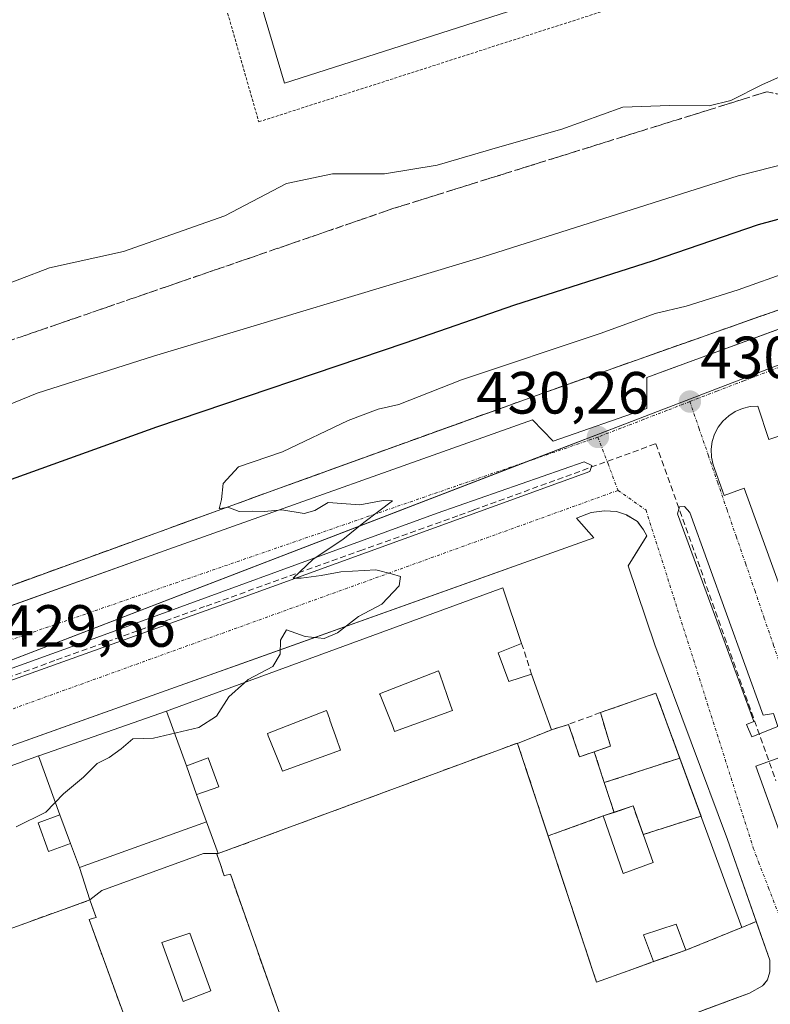
# Model space of a CAD drawing. Units: metres. Extents: x 603896 to 607344, y 4738468 to 4740834.
# Drawn here: x 607146 to 607273, y 4740024 to 4740190 of the extents above; entities that cross this region are included whole.
import ezdxf
from ezdxf.enums import TextEntityAlignment as Align

# ---------------------------------------------------------------- set-up
doc = ezdxf.new("R2010")
doc.units = ezdxf.units.M
doc.header["$MEASUREMENT"] = 0
for name, pattern in [('TRAZO_Y_PUNTO', [1, 0.5, -0.25, 0, -0.25]), ('TRAZOS', [0.75, 0.5, -0.25]), ('TRAZOSX2', [1.5, 1, -0.5])]:
    doc.linetypes.add(name, pattern=pattern)
for name, color, linetype, lineweight in [('Carátula', 7, 'Continuous', 5), ('Conducción de agua lineal', 5, 'TRAZOSX2', 0), ('Curva de nivel maestra', 36, 'Continuous', 30), ('Curva de nivel normal', 36, 'Continuous', 0), ('Edificación', 1, 'Continuous', 13), ('Edificación Cxs', 1, 'Continuous', 13), ('Elemento construido', 1, 'Continuous', 0), ('Instalación asistencial', 254, 'TRAZOSX2', 0), ('Instalación asistencial CxS', 254, 'Continuous', 0), ('Instalación deportiva', 135, 'TRAZOSX2', 0), ('Instalación deportiva CxS', 135, 'Continuous', 0), ('Muro lineal', 1, 'TRAZOSX2', 13), ('Núcleo urbano', 19, 'Continuous', 0), ('Núcleo urbano CxS', 19, 'Continuous', 0), ('Parque-jardín', 135, 'TRAZOSX2', 0), ('Parque-jardín CxS', 135, 'Continuous', 0), ('Piscina', 142, 'Continuous', 0), ('Piscina CxS', 142, 'Continuous', 0), ('Punto de cota en terreno', 7, 'Continuous', 0), ('Rótulo de punto de cota en terreno', 19, 'Continuous', 0), ('Talud superficial', 39, 'TRAZOSX2', 0), ('Valla', 19, 'TRAZOS', 0), ('Vía urbana Cxs', 5, 'Continuous', 0), ('Vía urbana eje', 5, 'TRAZO_Y_PUNTO', 0)]:
    doc.layers.add(name, color=color, linetype=linetype, lineweight=lineweight)
doc.styles.add('Arial', font='txt', dxfattribs={"height": 0.2})

# ---------------------------------------------------------------- blocks, each defined once
blk = doc.blocks.new('*U180')
at = {"layer": 'Curva de nivel normal', "color": 36, "linetype": 'Continuous', "lineweight": 0}
for points in [[(607314.85, 4740159.44, 430), (607299.82, 4740154.95, 430), (607295.77, 4740153.34, 430), (607293.61, 4740153.4, 430), (607292.05, 4740152.97, 430), (607289.31, 4740151.26, 430), (607282.63, 4740149.16, 430), (607275.98, 4740147.87, 430), (607267.15, 4740144.7, 430), (607258.43, 4740141.99, 430), (607253.21, 4740140.76, 430), (607244.07, 4740137.43, 430), (607220.59, 4740129.58, 430), (607210.02, 4740125.4, 430), (607206.55, 4740124.62, 430), (607201.49, 4740122.73, 430), (607190.41, 4740117.46, 430), (607183, 4740114.96, 430), (607180.42, 4740112.14, 430), (607180.17, 4740109.45, 430), (607179.78, 4740107.88, 430), (607181.21, 4740108.15, 430), (607183.15, 4740107.44, 430), (607185.42, 4740107.48, 430), (607187.42, 4740107.39, 430), (607190.3, 4740107.68, 430), (607194.08, 4740107.06, 430), (607195.87, 4740107.6, 430), (607198.13, 4740108.91, 430), (607203.45, 4740108.56, 430), (607207.4, 4740109.29, 430), (607208.94, 4740109.22, 430), (607204.11, 4740105.58, 430), (607200.58, 4740102.68, 430), (607195.58, 4740099.39, 430), (607192.25, 4740096.19, 430), (607193.58, 4740096.17, 430), (607196.92, 4740096.64, 430), (607200.25, 4740097.28, 430), (607206.16, 4740097.57, 430), (607208.78, 4740096.94, 430), (607210.28, 4740096.46, 430), (607210.07, 4740094.88, 430), (607207.15, 4740091.8, 430), (607203.25, 4740089.76, 430), (607199.68, 4740086.99, 430), (607197.45, 4740086.04, 430), (607194.28, 4740086.35, 430), (607191.1, 4740087.5, 430), (607190.08, 4740085.74, 430), (607190.02, 4740083.4, 430), (607188.8, 4740081.32, 430), (607184.64, 4740079.16, 430), (607184.02, 4740078.59, 430)], [(607315.15, 4740140.76, 430), (607307.7, 4740139.38, 430), (607303.23, 4740139.46, 430), (607302.53, 4740141.99, 430), (607303.76, 4740143.78, 430), (607307.03, 4740145.4, 430), (607313.04, 4740149.24, 430), (607314.99, 4740151, 430)]]:
    blk.add_polyline3d(points, dxfattribs=at)
blk = doc.blocks.new('5PATER')
at = {"layer": 'Carátula', "linetype": 'Continuous', "lineweight": 5}
h = blk.add_hatch(color=250, dxfattribs=at)
edge = h.paths.add_edge_path()
edge.add_ellipse((0, 0.01), major_axis=(-1.33, -1.34), ratio=0.999422, start_angle=0, end_angle=360)
blk = doc.blocks.new('*U206')
at = {"layer": 'Vía urbana Cxs', "color": 5, "linetype": 'Continuous', "lineweight": 0}
for points in [[(607315.26, 4740133.71, 430.19), (607272.35, 4740119.51, 430.43), (607270.47, 4740125.16, 430.29), (607269.16, 4740125.08, 430.28), (607267.88, 4740124.77, 430.27), (607266.67, 4740124.26, 430.26), (607265.57, 4740123.54, 430.26), (607264.61, 4740122.64, 430.26), (607263.81, 4740121.6, 430.27), (607263.2, 4740120.43, 430.28), (607262.8, 4740119.18, 430.28), (607262.62, 4740117.88, 430.29), (607262.67, 4740116.56, 430.3), (607262.93, 4740115.28, 430.32), (607264.81, 4740110.1, 430.38), (607268.18, 4740111.32, 430.45), (607279.4, 4740080.42, 430.76)], [(607136.23, 4740088.53, 429.68), (607171.3, 4740101.05, 429.84), (607232.51, 4740122.85, 430.27), (607236.01, 4740119.27, 430.2), (607251.8, 4740124.77, 430.25), (607251.8, 4740129.97, 430.36), (607255.42, 4740131.3, 430.37), (607270.65, 4740136.89, 430.39), (607288.67, 4740143.51, 430.24)], [(607253.82, 4740020.69, 431.21), (607267.07, 4740025.6, 431.23), (607269.08, 4740026.34, 431.22), (607271.26, 4740027.55, 431.19), (607272.12, 4740028.59, 431.18), (607272.5, 4740029.92, 431.16), (607272.48, 4740031.9, 431.14), (607270.82, 4740036.65, 431.08), (607265.37, 4740052.19, 430.85), (607253.16, 4740084.99, 430.64), (607248.64, 4740098.25, 430.5), (607250.56, 4740101.36, 430.42), (607251.78, 4740103.34, 430.4), (607251.25, 4740104.33, 430.39), (607250.25, 4740105.63, 430.39), (607250.19, 4740105.71, 430.39), (607248.55, 4740106.71, 430.38), (607248.35, 4740106.83, 430.37), (607246.66, 4740107.44, 430.35), (607246.66, 4740107.44, 430.35), (607244.66, 4740107.55, 430.31), (607242.41, 4740107.25, 430.28), (607239.94, 4740106.29, 430.26), (607242.89, 4740102.96, 430.4), (607183.46, 4740081.77, 429.85), (607176.34, 4740079.23, 429.8), (607023.78, 4740024.82, 429.11)]]:
    blk.add_polyline3d(points, dxfattribs=at)
for points in [[(607012.34, 4740031.19, 429.07), (607013.06, 4740030.87, 429.06), (607023.08, 4740034.56, 429.1), (607109.81, 4740066.51, 429.42), (607183.55, 4740092.86, 429.87), (607242.21, 4740114.14, 430.37), (607242.53, 4740115.17, 430.33), (607241.26, 4740115.8, 430.32), (607216.49, 4740107.15, 430.13), (607156.25, 4740085.16, 429.72), (607109.01, 4740068.1, 429.45), (607099.1, 4740064.53, 429.38), (607019.49, 4740035.71, 429.1), (607012.34, 4740033.17, 429.09), (607011.87, 4740032.14, 429.07), (607012.34, 4740031.19, 429.07)], [(607257.28, 4740108.2, 430.45), (607256.95, 4740107.01, 430.46), (607269.78, 4740072.08, 430.72), (607268.59, 4740071.55, 430.69), (607269.45, 4740069.5, 430.69), (607273.82, 4740071.22, 430.72), (607273.09, 4740073.41, 430.72), (607271.37, 4740073.14, 430.76), (607259, 4740107.27, 430.44), (607258.14, 4740108.27, 430.44), (607257.28, 4740108.2, 430.45)]]:
    blk.add_polyline3d(points, close=True, dxfattribs=at)
blk = doc.blocks.new('*U225')
at = {"layer": 'Edificación Cxs', "color": 1, "linetype": 'Continuous', "lineweight": 13}
for points in [[(607179.58, 4740049.82, 461.87), (607179.39, 4740049.75, 460.6), (607179.98, 4740048.01, 453.81), (607180.62, 4740046.1, 453.58), (607180.7, 4740046.12, 453.43), (607181.67, 4740046.36, 450.24), (607193.45, 4740012.9, 453.47), (607194.57, 4740009.73, 445.37), (607191.84, 4740008.7, 453.64), (607191.82, 4740008.7, 453.64), (607175.08, 4740002.39, 453.45), (607171.62, 4740001.09, 443.62), (607170.34, 4740004.58, 453.54), (607157.87, 4740038.73, 451.96), (607159.01, 4740039.06, 454.11), (607159.05, 4740039.07, 454.13), (607158.59, 4740040.33, 454.39), (607157.98, 4740042.02, 459.03), (607160.02, 4740043.61, 453.62), (607177.14, 4740049.85, 453.49), (607179.58, 4740049.82, 461.87)], [(607178.39, 4740026.72, 457.21), (607174.82, 4740036.44, 457.48), (607170.14, 4740034.85, 457.07), (607173.73, 4740024.94, 457.48), (607178.39, 4740026.72, 457.21)]]:
    blk.add_polyline3d(points, close=True, dxfattribs=at)
blk = doc.blocks.new('*U226')
at = {"layer": 'Edificación Cxs', "color": 1, "linetype": 'Continuous', "lineweight": 13}
for points in [[(607152.96, 4740056.38, 456.85), (607149.32, 4740055.02, 459.97), (607151.03, 4740050.21, 460.36), (607154.73, 4740051.52, 440.99), (607156.23, 4740047.47, 455.78), (607157.98, 4740042.02, 459.03), (607152.32, 4740039.99, 458.46), (607123.87, 4740029.69, 455.24), (607120.39, 4740028.43, 463.63), (607117.6, 4740033.53, 454.2), (607116.6, 4740037.79, 457.35), (607120.3, 4740039.09, 459.16), (607120.29, 4740039.12, 459.17), (607118.53, 4740043.97, 459.74), (607118.27, 4740043.87, 459.38), (607114.89, 4740042.6, 444.49), (607110.9, 4740052.27, 454.99), (607149.36, 4740066.28, 441.41), (607152.96, 4740056.38, 456.85)], [(607140.79, 4740046.12, 460.19), (607140.67, 4740046.46, 460.28), (607138.68, 4740052.13, 461.57), (607138.44, 4740052.8, 460.41), (607128.48, 4740048.95, 459.77), (607128.66, 4740048.49, 460.22), (607130.9, 4740042.94, 460.69), (607131.04, 4740042.6, 460.31), (607140.79, 4740046.12, 460.19)]]:
    blk.add_polyline3d(points, close=True, dxfattribs=at)
blk = doc.blocks.new('*U227')
at = {"layer": 'Edificación Cxs', "color": 1, "linetype": 'Continuous', "lineweight": 13}
for points in [[(607230.03, 4740068.37, 464.68), (607235.71, 4740070.68, 464.52), (607238.62, 4740071.58, 453.45), (607240.45, 4740066.1, 459.17), (607245.67, 4740067.94, 461.58), (607243.96, 4740073.57, 446.31), (607253.32, 4740076.82, 447.4), (607267.8, 4740037.39, 451.5), (607258.34, 4740033.55, 453.53), (607256.71, 4740037.93, 460.96), (607251.25, 4740036.13, 460.71), (607252.89, 4740031.64, 457.02), (607248.65, 4740030.1, 459.4), (607243.32, 4740028.16, 449.87), (607230.03, 4740068.37, 464.68)], [(607252.85, 4740048.35, 461.22), (607249.48, 4740057.85, 459.6), (607244.44, 4740056.16, 461.29), (607247.82, 4740046.5, 460.9), (607252.85, 4740048.35, 461.22)]]:
    blk.add_polyline3d(points, close=True, dxfattribs=at)
blk = doc.blocks.new('*U228')
at = {"layer": 'Edificación Cxs', "color": 1, "linetype": 'Continuous', "lineweight": 13}
for points in [[(607235.71, 4740070.68, 464.52), (607230.03, 4740068.37, 464.68), (607230.01, 4740068.44, 464.66), (607179.58, 4740049.82, 461.9), (607179.58, 4740049.82, 461.87), (607177.62, 4740055.18, 459.03), (607175.96, 4740059.77, 451.62), (607176, 4740059.78, 451.85), (607179.69, 4740061.08, 464.66), (607177.9, 4740065.94, 464.85), (607174.3, 4740064.59, 447.28), (607174.28, 4740064.58, 447.05), (607170.93, 4740073.8, 446.56), (607170.94, 4740073.81, 446.86), (607171.35, 4740073.95, 453.77), (607227.53, 4740094.54, 455.81), (607230.69, 4740085.22, 453.72), (607226.73, 4740083.6, 464.8), (607228.54, 4740078.8, 466.14), (607232.39, 4740080.06, 457.8), (607234, 4740075.51, 464.24), (607235.71, 4740070.68, 464.52)], [(607219.07, 4740073.91, 466.19), (607218.8, 4740074.67, 466.68), (607216.91, 4740080.06, 465.92), (607216.73, 4740080.58, 465.42), (607206.78, 4740076.74, 464.06), (607206.86, 4740076.53, 463.74), (607208.99, 4740071.22, 456.88), (607209.32, 4740070.4, 461.13), (607219.07, 4740073.91, 466.19)], [(607200.19, 4740067.24, 466.5), (607199.96, 4740067.9, 466.99), (607199.64, 4740068.82, 462.25), (607199.63, 4740068.84, 462.16), (607198.41, 4740072.31, 467.25), (607198.39, 4740072.38, 467.16), (607198.05, 4740073.33, 465.7), (607197.85, 4740073.91, 464.8), (607187.89, 4740070.07, 464.47), (607188.05, 4740069.68, 464.18), (607190.17, 4740064.41, 467.1), (607190.44, 4740063.73, 466.71), (607200.19, 4740067.24, 466.5)]]:
    blk.add_polyline3d(points, close=True, dxfattribs=at)
blk = doc.blocks.new('*U237')
at = {"layer": 'Elemento construido', "color": 1, "linetype": 'Continuous', "lineweight": 0}
blk.add_polyline3d([(607315.26, 4740133.71, 457.44), (607272.35, 4740119.51, 433.19), (607270.47, 4740125.16, 430.9), (607269.16, 4740125.08, 430.67), (607267.88, 4740124.77, 430.3), (607266.67, 4740124.26, 430.33), (607265.57, 4740123.54, 430.35), (607264.61, 4740122.64, 430.35), (607263.81, 4740121.6, 430.37), (607263.2, 4740120.43, 430.37), (607262.8, 4740119.18, 430.4), (607262.62, 4740117.88, 430.42), (607262.67, 4740116.56, 430.42), (607262.93, 4740115.28, 430.41), (607264.81, 4740110.1, 430.46), (607268.18, 4740111.32, 430.48), (607279.4, 4740080.42, 431.65)], dxfattribs=at)

msp = doc.modelspace()

# ---------------------------------------------------------------- linework, layer by layer
at = {"layer": 'Conducción de agua lineal', "color": 5, "linetype": 'TRAZOSX2', "lineweight": 0}
for points in [[(607220.25, 4740106.79, 430.16), (607222.65, 4740107.67, 430.19), (607253.31, 4740118.83, 430.25)], [(607253.31, 4740118.83, 430.25), (607273.5, 4740062.1, 430.8)], [(607203.47, 4740100.82, 430.02), (607220.25, 4740106.79, 430.16)], [(607152.39, 4740082.42, 429.67), (607177.58, 4740091.49, 429.78), (607203.47, 4740100.82, 430.02)], [(607095.62, 4740061.98, 429.33), (607121.5, 4740071.3, 429.49), (607152.39, 4740082.42, 429.67)]]:
    msp.add_polyline3d(points, dxfattribs=at)
at = {"layer": 'Curva de nivel maestra', "color": 36, "linetype": 'Continuous', "lineweight": 30}
msp.add_polyline3d([(607002.97, 4740071.85, 425), (607005.56, 4740071.22, 425), (607009.56, 4740071.6, 425), (607014.9, 4740073.37, 425), (607020.08, 4740075.36, 425), (607027.3, 4740076.25, 425), (607027.66, 4740076.22, 425), (607031.41, 4740075.95, 425), (607035.04, 4740074.69, 425), (607041.48, 4740075.24, 425), (607058.71, 4740079.75, 425), (607070.29, 4740084.1, 425), (607083.65, 4740090.98, 425), (607098.36, 4740096.97, 425), (607120.42, 4740104.13, 425), (607169.25, 4740121.68, 425), (607211.08, 4740135.79, 425), (607229.57, 4740142.18, 425), (607252.76, 4740149.6, 425), (607270.59, 4740155.71, 425), (607289.69, 4740160.87, 425), (607302.35, 4740164.96, 425), (607308.09, 4740168.51, 425), (607314.61, 4740174.87, 425)], dxfattribs=at)
at = {"layer": 'Curva de nivel normal', "color": 36, "linetype": 'Continuous', "lineweight": 0}
for points in [[(607141.14, 4740144.6, 415), (607151.18, 4740148.44, 415), (607163.68, 4740151.18, 415), (607180.74, 4740157.16, 415), (607191.12, 4740162.62, 415), (607198.84, 4740164.25, 415), (607207.62, 4740164.25, 415), (607216.49, 4740165.72, 415), (607227.04, 4740168.82, 415), (607237.45, 4740171.75, 415), (607247.72, 4740175.46, 415), (607255.63, 4740175.75, 415), (607262.3, 4740175.7, 415), (607265.93, 4740176.61, 415), (607271.26, 4740179.31, 415), (607276.59, 4740181.67, 415), (607279.16, 4740183.38, 415), (607280.53, 4740185.33, 415), (607281.4, 4740188.67, 415), (607282.77, 4740198.67, 415)], [(607314.45, 4740185.15, 420), (607302.52, 4740176.67, 420), (607295.25, 4740171.65, 420), (607287.18, 4740169, 420), (607267.18, 4740163.94, 420), (607224.22, 4740150.29, 420), (607168.72, 4740133.58, 420), (607149.13, 4740127.36, 420), (607137.67, 4740122.69, 420), (607120.09, 4740116.48, 420), (607100.87, 4740111.14, 420), (607078.7, 4740103.15, 420), (607062.23, 4740097.76, 420), (607051.45, 4740095.53, 420), (607043.1, 4740094.54, 420), (607035.03, 4740093.35, 420), (607020.88, 4740092.52, 420), (607011.32, 4740091.72, 420), (607004.53, 4740091.98, 420)], [(607184.02, 4740078.59, 430), (607181.42, 4740076.21, 430), (607179.35, 4740072.99, 430), (607176.33, 4740071.08, 430), (607168.69, 4740069.26, 430), (607165.25, 4740069.17, 430), (607163.25, 4740067.48, 430), (607161.25, 4740065.99, 430), (607159.25, 4740064.97, 430), (607156.92, 4740062.71, 430), (607153.58, 4740059.91, 430), (607150.58, 4740056.81, 430), (607145.58, 4740054.32, 430)]]:
    msp.add_polyline3d(points, dxfattribs=at)
at = {"layer": 'Edificación', "color": 1, "linetype": 'Continuous', "lineweight": 13}
for points in [[(607170.93, 4740073.8, 446.56), (607170.94, 4740073.81, 446.86), (607171.35, 4740073.95, 453.77), (607227.53, 4740094.54, 455.81), (607230.69, 4740085.22, 453.72)], [(607230.69, 4740085.22, 453.72), (607226.73, 4740083.6, 464.8), (607228.54, 4740078.8, 466.14), (607232.39, 4740080.06, 457.8)], [(607219.07, 4740073.91, 466.19), (607218.8, 4740074.67, 466.68), (607216.91, 4740080.06, 465.92), (607216.73, 4740080.58, 465.43), (607206.78, 4740076.74, 464.06), (607206.86, 4740076.53, 463.74), (607208.99, 4740071.22, 456.88), (607209.32, 4740070.4, 461.13), (607219.07, 4740073.91, 466.19)], [(607219.07, 4740073.91, 466.19), (607218.8, 4740074.67, 466.68), (607216.91, 4740080.06, 465.92), (607216.73, 4740080.58, 465.43), (607206.78, 4740076.74, 464.06), (607206.86, 4740076.53, 463.74), (607208.99, 4740071.22, 456.88), (607209.32, 4740070.4, 461.13), (607219.07, 4740073.91, 466.19)], [(607232.39, 4740080.06, 457.8), (607234, 4740075.51, 464.24), (607235.71, 4740070.68, 464.52)], [(607243.96, 4740073.57, 446.31), (607253.32, 4740076.82, 447.4), (607267.8, 4740037.39, 451.5), (607258.34, 4740033.55, 453.53)], [(607149.36, 4740066.28, 441.41), (607149.37, 4740066.28, 441.31), (607149.59, 4740066.36, 438.65), (607170.93, 4740073.8, 446.56)], [(607170.93, 4740073.8, 446.56), (607174.28, 4740064.58, 447.04)], [(607170.93, 4740073.8, 446.56), (607174.28, 4740064.58, 447.04)], [(607200.19, 4740067.24, 466.49), (607199.96, 4740067.9, 466.99), (607199.64, 4740068.82, 462.25), (607199.63, 4740068.84, 462.16), (607198.41, 4740072.31, 467.25), (607198.39, 4740072.38, 467.16), (607198.05, 4740073.33, 465.7), (607197.85, 4740073.91, 464.8), (607187.89, 4740070.07, 464.47), (607188.05, 4740069.68, 464.18), (607190.17, 4740064.41, 467.1), (607190.44, 4740063.73, 466.71), (607200.19, 4740067.24, 466.49)], [(607200.19, 4740067.24, 466.49), (607199.96, 4740067.9, 466.99), (607199.64, 4740068.82, 462.25), (607199.63, 4740068.84, 462.16), (607198.41, 4740072.31, 467.25), (607198.39, 4740072.38, 467.16), (607198.05, 4740073.33, 465.7), (607197.85, 4740073.91, 464.8), (607187.89, 4740070.07, 464.47), (607188.05, 4740069.68, 464.18), (607190.17, 4740064.41, 467.1), (607190.44, 4740063.73, 466.71), (607200.19, 4740067.24, 466.49)], [(607238.62, 4740071.58, 453.45), (607240.45, 4740066.1, 459.17), (607245.67, 4740067.94, 461.58), (607243.96, 4740073.57, 446.31)], [(607230.03, 4740068.37, 464.68), (607235.71, 4740070.68, 464.52)], [(607230.03, 4740068.37, 464.68), (607235.71, 4740070.68, 464.52)], [(607235.71, 4740070.68, 464.52), (607238.62, 4740071.58, 453.45)], [(607230.03, 4740068.37, 464.68), (607230.01, 4740068.44, 464.66), (607179.58, 4740049.82, 461.9), (607179.58, 4740049.82, 461.87)], [(607252.89, 4740031.64, 457.02), (607248.65, 4740030.1, 459.4), (607243.32, 4740028.16, 449.87), (607230.03, 4740068.37, 464.68)], [(607110.9, 4740052.27, 454.99), (607149.36, 4740066.28, 441.41)], [(607149.36, 4740066.28, 441.41), (607152.96, 4740056.38, 456.85)], [(607149.36, 4740066.28, 441.41), (607152.96, 4740056.38, 456.85)], [(607175.96, 4740059.77, 451.62), (607176, 4740059.78, 451.85), (607179.69, 4740061.08, 464.66), (607177.9, 4740065.94, 464.85), (607174.3, 4740064.59, 447.28), (607174.28, 4740064.58, 447.04)], [(607175.96, 4740059.77, 451.62), (607176, 4740059.78, 451.85), (607179.69, 4740061.08, 464.66), (607177.9, 4740065.94, 464.85), (607174.3, 4740064.59, 447.28), (607174.28, 4740064.58, 447.04)], [(607174.28, 4740064.58, 447.04), (607175.96, 4740059.77, 451.62)], [(607174.28, 4740064.58, 447.04), (607175.96, 4740059.77, 451.62)], [(607175.96, 4740059.77, 451.62), (607177.62, 4740055.18, 459.03)], [(607175.96, 4740059.77, 451.62), (607177.62, 4740055.18, 459.03)], [(607252.85, 4740048.35, 461.22), (607249.48, 4740057.85, 459.6), (607244.44, 4740056.16, 461.29), (607247.82, 4740046.5, 460.9), (607252.85, 4740048.35, 461.22)], [(607252.85, 4740048.35, 461.22), (607249.48, 4740057.85, 459.6), (607244.44, 4740056.16, 461.29), (607247.82, 4740046.5, 460.9), (607252.85, 4740048.35, 461.22)], [(607152.96, 4740056.38, 456.85), (607149.32, 4740055.02, 459.97), (607151.03, 4740050.21, 460.36), (607154.73, 4740051.52, 441)], [(607152.96, 4740056.38, 456.85), (607149.32, 4740055.02, 459.97), (607151.03, 4740050.21, 460.36), (607154.73, 4740051.52, 441)], [(607154.73, 4740051.52, 441), (607152.96, 4740056.38, 456.85)], [(607154.73, 4740051.52, 441), (607152.96, 4740056.38, 456.85)], [(607156.23, 4740047.47, 455.78), (607177.62, 4740055.18, 459.03)], [(607156.23, 4740047.47, 455.78), (607177.62, 4740055.18, 459.03)], [(607177.62, 4740055.18, 459.03), (607179.58, 4740049.82, 461.87)], [(607177.62, 4740055.18, 459.03), (607179.58, 4740049.82, 461.87)], [(607154.73, 4740051.52, 441), (607156.23, 4740047.47, 455.78)], [(607154.73, 4740051.52, 441), (607156.23, 4740047.47, 455.78)], [(607179.58, 4740049.82, 461.87), (607179.39, 4740049.75, 460.6), (607179.98, 4740048.01, 453.81), (607180.62, 4740046.1, 453.58), (607180.7, 4740046.12, 453.43), (607181.67, 4740046.36, 450.25), (607193.45, 4740012.9, 453.47), (607194.57, 4740009.73, 445.37), (607191.84, 4740008.7, 453.64), (607191.82, 4740008.7, 453.64), (607175.08, 4740002.39, 453.45), (607171.62, 4740001.09, 443.62), (607170.34, 4740004.58, 453.54), (607157.87, 4740038.73, 451.96), (607159.01, 4740039.06, 454.11), (607159.05, 4740039.07, 454.13), (607158.59, 4740040.33, 454.39), (607157.98, 4740042.02, 459.03)], [(607157.98, 4740042.02, 459.03), (607160.02, 4740043.61, 453.62), (607177.14, 4740049.85, 453.49), (607179.58, 4740049.82, 461.87)], [(607157.98, 4740042.02, 459.03), (607160.02, 4740043.61, 453.62), (607177.14, 4740049.85, 453.49), (607179.58, 4740049.82, 461.87)], [(607157.98, 4740042.02, 459.03), (607156.23, 4740047.47, 455.78)], [(607157.98, 4740042.02, 459.03), (607156.23, 4740047.47, 455.78)], [(607157.98, 4740042.02, 459.03), (607152.32, 4740039.99, 458.46), (607123.87, 4740029.69, 455.24), (607120.39, 4740028.43, 463.63)], [(607258.34, 4740033.55, 453.53), (607256.71, 4740037.93, 460.96), (607251.25, 4740036.13, 460.71), (607252.89, 4740031.64, 457.02)], [(607178.39, 4740026.72, 457.21), (607174.82, 4740036.44, 457.48), (607170.14, 4740034.85, 457.07), (607173.73, 4740024.94, 457.48), (607178.39, 4740026.72, 457.21)], [(607178.39, 4740026.72, 457.21), (607174.82, 4740036.44, 457.48), (607170.14, 4740034.85, 457.07), (607173.73, 4740024.94, 457.48), (607178.39, 4740026.72, 457.21)]]:
    msp.add_polyline3d(points, dxfattribs=at)
at = {"layer": 'Edificación Cxs', "color": 1, "linetype": 'Continuous', "lineweight": 13}
for points in [[(607219.07, 4740073.91, 466.19), (607209.32, 4740070.4, 461.13), (607208.99, 4740071.22, 456.88), (607206.86, 4740076.53, 463.74), (607206.78, 4740076.74, 464.06), (607216.73, 4740080.58, 465.42), (607216.91, 4740080.06, 465.92), (607218.8, 4740074.67, 466.68), (607219.07, 4740073.91, 466.19)], [(607174.28, 4740064.58, 447.05), (607175.96, 4740059.77, 451.62), (607177.62, 4740055.18, 459.03), (607156.23, 4740047.47, 455.78), (607154.73, 4740051.52, 440.99), (607152.96, 4740056.38, 456.85), (607149.36, 4740066.28, 441.41), (607149.37, 4740066.28, 441.31), (607149.59, 4740066.36, 438.65), (607170.93, 4740073.8, 446.56), (607174.28, 4740064.58, 447.05)], [(607200.19, 4740067.24, 466.5), (607190.44, 4740063.73, 466.71), (607190.17, 4740064.41, 467.1), (607188.05, 4740069.68, 464.18), (607187.89, 4740070.07, 464.47), (607197.85, 4740073.91, 464.8), (607198.05, 4740073.33, 465.7), (607198.39, 4740072.38, 467.16), (607198.41, 4740072.31, 467.25), (607199.63, 4740068.84, 462.16), (607199.64, 4740068.82, 462.25), (607199.96, 4740067.9, 466.99), (607200.19, 4740067.24, 466.5)], [(607175.96, 4740059.77, 451.62), (607174.28, 4740064.58, 447.05), (607174.3, 4740064.59, 447.28), (607177.9, 4740065.94, 464.85), (607179.69, 4740061.08, 464.66), (607176, 4740059.78, 451.85), (607175.96, 4740059.77, 451.62)], [(607252.85, 4740048.35, 461.22), (607247.82, 4740046.5, 460.9), (607244.44, 4740056.16, 461.29), (607249.48, 4740057.85, 459.6), (607252.85, 4740048.35, 461.22)], [(607154.73, 4740051.52, 440.99), (607151.03, 4740050.21, 460.36), (607149.32, 4740055.02, 459.97), (607152.96, 4740056.38, 456.85), (607154.73, 4740051.52, 440.99)], [(607179.58, 4740049.82, 461.87), (607177.14, 4740049.85, 453.49), (607160.02, 4740043.61, 453.62), (607157.98, 4740042.02, 459.03), (607156.23, 4740047.47, 455.78), (607177.62, 4740055.18, 459.03), (607179.58, 4740049.82, 461.87)], [(607178.39, 4740026.72, 457.21), (607173.73, 4740024.94, 457.48), (607170.14, 4740034.85, 457.07), (607174.82, 4740036.44, 457.48), (607178.39, 4740026.72, 457.21)]]:
    msp.add_polyline3d(points, close=True, dxfattribs=at)
at = {"layer": 'Elemento construido', "color": 1, "linetype": 'Continuous', "lineweight": 0}
for points in [[(607000.6, 4740028.14, 429.16), (607006.28, 4740038.16, 429.16), (607005.25, 4740041.19, 429.21), (607030.87, 4740050.58, 429.65), (607073.85, 4740065.79, 429.53), (607123.25, 4740083.89, 430.75), (607171.3, 4740101.05, 430.39), (607232.51, 4740122.85, 431.08), (607236.01, 4740119.27, 430.26), (607251.8, 4740124.77, 430.77), (607251.8, 4740129.97, 431.15), (607288.67, 4740143.51, 430.75), (607314.96, 4740152.8, 430.62)], [(607114.73, 4739970, 431.06), (607167.51, 4739989.01, 431.07), (607215.05, 4740006.65, 437.41), (607253.82, 4740020.69, 433.77), (607269.08, 4740026.34, 432.37), (607271.26, 4740027.55, 431.38), (607272.12, 4740028.59, 431.3), (607272.5, 4740029.92, 431.44), (607272.48, 4740031.9, 431.49), (607265.37, 4740052.19, 439.56), (607253.16, 4740084.99, 430.83), (607248.64, 4740098.25, 430.93), (607251.78, 4740103.34, 430.57), (607251.25, 4740104.33, 431.01), (607250.19, 4740105.71, 431.92), (607248.35, 4740106.83, 430.59), (607246.66, 4740107.44, 430.57), (607244.66, 4740107.55, 430.71), (607242.41, 4740107.25, 430.94), (607239.94, 4740106.29, 430.23), (607242.89, 4740102.96, 430.89), (607023.78, 4740024.82, 429.7)]]:
    msp.add_polyline3d(points, dxfattribs=at)
at = {"layer": 'Instalación asistencial', "color": 254, "linetype": 'TRAZOSX2', "lineweight": 0}
for points in [[(607243.96, 4740073.57, 431), (607253.32, 4740076.82, 430.82), (607257.33, 4740065.91, 430.81)], [(607242.93, 4740066.97, 430.99), (607245.67, 4740067.94, 430.96), (607243.96, 4740073.57, 431)], [(607230.03, 4740068.37, 431), (607235.71, 4740070.68, 430.99)], [(607235.71, 4740070.68, 430.99), (607238.62, 4740071.58, 431)], [(607238.62, 4740071.58, 431), (607240.45, 4740066.1, 430.99), (607242.93, 4740066.97, 430.99)], [(607230.03, 4740068.37, 431), (607235.17, 4740052.82, 431)], [(607242.93, 4740066.97, 430.99), (607244.63, 4740061.77, 430.97)], [(607244.63, 4740061.77, 430.97), (607257.33, 4740065.91, 430.81)], [(607257.33, 4740065.91, 430.81), (607260.91, 4740056.15, 430.85)], [(607244.63, 4740061.77, 430.97), (607246.26, 4740056.77, 430.98)], [(607251.19, 4740053.04, 430.97), (607249.48, 4740057.85, 430.96), (607246.26, 4740056.77, 430.98)], [(607244.44, 4740056.16, 430.99), (607235.17, 4740052.82, 431)], [(607246.26, 4740056.77, 430.98), (607244.44, 4740056.16, 430.99)], [(607260.91, 4740056.15, 430.85), (607251.19, 4740053.04, 430.97)]]:
    msp.add_polyline3d(points, dxfattribs=at)
at = {"layer": 'Instalación asistencial CxS', "color": 254, "linetype": 'Continuous', "lineweight": 0}
for points in [[(607257.33, 4740065.91, 430.81), (607244.63, 4740061.77, 430.97), (607242.93, 4740066.97, 430.99), (607245.67, 4740067.94, 430.96), (607243.96, 4740073.57, 431), (607253.32, 4740076.82, 430.82), (607257.33, 4740065.91, 430.81)], [(607242.93, 4740066.97, 430.99), (607244.63, 4740061.77, 430.97), (607246.26, 4740056.77, 430.98), (607244.44, 4740056.16, 430.99), (607235.17, 4740052.82, 431), (607230.03, 4740068.37, 431), (607235.71, 4740070.68, 430.99), (607238.62, 4740071.58, 431), (607240.45, 4740066.1, 430.99), (607242.93, 4740066.97, 430.99)], [(607246.26, 4740056.77, 430.98), (607244.63, 4740061.77, 430.97), (607257.33, 4740065.91, 430.81), (607260.91, 4740056.15, 430.85), (607251.19, 4740053.04, 430.97), (607249.48, 4740057.85, 430.96), (607246.26, 4740056.77, 430.98)]]:
    msp.add_polyline3d(points, close=True, dxfattribs=at)
at = {"layer": 'Instalación deportiva', "color": 135, "linetype": 'TRAZOSX2', "lineweight": 0}
msp.add_polyline3d([(607314.91, 4740155.81, 430), (607233.39, 4740127.02, 430.33), (607188.67, 4740110.88, 430.03), (607128.62, 4740089.08, 429.72), (607079.94, 4740071.73, 429.36), (607039.27, 4740056.94, 429.11), (607015.37, 4740048.34, 429.23), (606987.55, 4740038.22, 429.3), (606970.05, 4740031.97, 429), (606966.14, 4740030.79, 428.79)], dxfattribs=at)
at = {"layer": 'Instalación deportiva CxS', "color": 135, "linetype": 'Continuous', "lineweight": 0}
msp.add_polyline3d([(607313.91, 4740219.94, 416.63), (607314.91, 4740155.81, 430), (607233.39, 4740127.02, 430.33), (607188.67, 4740110.88, 430.03), (607128.62, 4740089.08, 429.72), (607079.94, 4740071.73, 429.36), (607039.27, 4740056.94, 429.11), (607015.37, 4740048.34, 429.23), (606987.55, 4740038.22, 429.3), (606970.05, 4740031.97, 429), (606966.14, 4740030.79, 428.79), (606964.55, 4740034.93, 428.39), (606956.64, 4740053.38, 424.91), (606946.6, 4740075.62, 420.87), (606929.92, 4740114.79, 413.59), (606900.14, 4740194.4, 409.89)], dxfattribs=at)
at = {"layer": 'Muro lineal', "color": 1, "linetype": 'TRAZOSX2', "lineweight": 13}
for points in [[(607314.91, 4740155.81, 435.43), (607233.39, 4740127.02, 431.71), (607188.67, 4740110.88, 431.54), (607128.62, 4740089.08, 431.03), (607079.94, 4740071.73, 439.4), (607039.27, 4740056.94, 430.08), (607015.37, 4740048.34, 430.82), (606987.55, 4740038.22, 431.7), (606970.05, 4740031.97, 431.9), (606966.14, 4740030.79, 430.7)], [(607230.69, 4740085.22, 453.72), (607232.39, 4740080.06, 457.8)], [(607243.96, 4740073.57, 446.31), (607238.62, 4740071.58, 453.45)], [(607258.34, 4740033.55, 453.53), (607252.89, 4740031.64, 457.02)]]:
    msp.add_polyline3d(points, dxfattribs=at)
at = {"layer": 'Núcleo urbano', "color": 19, "linetype": 'Continuous', "lineweight": 0}
for points in [[(607315.04, 4740147.37, 429.92), (607281.19, 4740134.87, 430.17), (607249.19, 4740122.56, 430.23), (607232.21, 4740116.03, 430.2), (607122.25, 4740073.72, 429.51), (607093.61, 4740062.54, 429.32), (607012.8, 4740030.99, 429.07), (607006.72, 4740028.61, 429.1), (607005.82, 4740028.26, 429.1)], [(607315.04, 4740147.37, 429.92), (607281.19, 4740134.87, 430.17), (607249.19, 4740122.56, 430.23), (607232.21, 4740116.03, 430.2), (607122.25, 4740073.72, 429.51), (607093.61, 4740062.54, 429.32), (607012.8, 4740030.99, 429.07), (607006.72, 4740028.61, 429.1), (607005.82, 4740028.26, 429.1)], [(607284.67, 4740024.26, 431.18), (607281.65, 4740032.64, 431.22), (607273.55, 4740055.06, 430.98), (607270.14, 4740064.54, 430.71), (607279.01, 4740067.74, 430.72), (607316.07, 4740081.14, 430.93)]]:
    msp.add_polyline3d(points, dxfattribs=at)
at = {"layer": 'Núcleo urbano CxS', "color": 19, "linetype": 'Continuous', "lineweight": 0}
msp.add_polyline3d([(607313.7, 4740233.61, 415.85), (607315.04, 4740147.37, 429.92), (607281.19, 4740134.87, 430.17), (607249.19, 4740122.56, 430.23), (607122.25, 4740073.72, 429.51), (607005.82, 4740028.26, 429.1), (607001.77, 4740026.68, 429.02), (606969.97, 4740015.31, 428.25), (606968.46, 4740019.62, 428.43), (606958.87, 4740047.1, 426.25), (606956.84, 4740052.9, 425.02), (606956.64, 4740053.38, 424.91), (606946.6, 4740075.62, 420.87), (606929.92, 4740114.79, 413.59), (606900.14, 4740194.4, 409.89)], dxfattribs=at)
for points in [[(607316.07, 4740081.14, 430.93), (607270.14, 4740064.54, 430.71), (607284.67, 4740024.26, 431.18), (607178.37, 4739985.78, 430.93), (607175.37, 4739984.7, 430.93), (607107.69, 4739960.2, 430.51), (607039.94, 4739935.68, 430.29), (607038.59, 4739939.34, 430.46), (607005.82, 4740028.26, 429.1), (607122.25, 4740073.72, 429.51), (607249.19, 4740122.56, 430.23), (607281.19, 4740134.87, 430.17), (607315.04, 4740147.37, 429.92), (607316.07, 4740081.14, 430.93)], [(607318.41, 4739930.78, 432.17), (607316.95, 4739934.82, 432.09), (607313.84, 4739943.45, 432.01), (607301.72, 4739977.03, 431.65), (607301.66, 4739977.2, 431.65), (607284.67, 4740024.26, 431.18), (607270.14, 4740064.54, 430.71), (607316.07, 4740081.14, 430.93), (607318.41, 4739930.78, 432.17)]]:
    msp.add_polyline3d(points, close=True, dxfattribs=at)
at = {"layer": 'Parque-jardín', "color": 135, "linetype": 'TRAZOSX2', "lineweight": 0}
for points in [[(607179.58, 4740049.82, 430.44), (607179.58, 4740049.82, 430.44), (607230.01, 4740068.44, 431), (607230.03, 4740068.37, 431)], [(607230.03, 4740068.37, 431), (607235.17, 4740052.82, 431)], [(607235.17, 4740052.82, 431), (607243.32, 4740028.16, 431.27), (607248.65, 4740030.1, 431.31), (607252.89, 4740031.64, 431.31)], [(607157.98, 4740042.02, 430.33), (607158.59, 4740040.33, 430.35), (607159.05, 4740039.07, 430.37), (607159.01, 4740039.06, 430.37), (607157.87, 4740038.73, 430.34), (607170.34, 4740004.58, 430.77), (607171.62, 4740001.09, 430.81), (607175.08, 4740002.39, 430.86), (607191.82, 4740008.7, 430.96), (607191.84, 4740008.7, 430.96), (607194.57, 4740009.73, 430.95), (607193.45, 4740012.9, 430.91), (607181.67, 4740046.36, 430.46), (607180.7, 4740046.12, 430.46), (607180.62, 4740046.1, 430.46), (607179.98, 4740048.01, 430.44), (607179.39, 4740049.75, 430.44), (607179.58, 4740049.82, 430.44)], [(607120.39, 4740028.43, 430.08), (607123.87, 4740029.69, 430.09), (607152.32, 4740039.99, 430.28), (607157.98, 4740042.02, 430.33)], [(607270.2, 4740038.4, 431.05), (607270.82, 4740036.65, 431.08), (607272.48, 4740031.9, 431.14), (607272.5, 4740029.92, 431.16), (607272.12, 4740028.59, 431.18), (607271.26, 4740027.55, 431.19), (607269.08, 4740026.34, 431.22), (607267.07, 4740025.6, 431.23), (607263.91, 4740024.42, 431.21), (607263.42, 4740024.25, 431.2), (607253.82, 4740020.69, 431.21), (607215.05, 4740006.65, 431.05), (607180.02, 4739993.65, 430.82), (607175.89, 4739992.12, 430.88), (607167.51, 4739989.01, 430.84), (607114.73, 4739970, 430.53), (607060.52, 4739950.24, 430.33), (607056.91, 4739948.93, 430.29), (607052.96, 4739947.49, 430.31), (607049.21, 4739947.13, 430.28)], [(607267.8, 4740037.39, 431.11), (607270.2, 4740038.4, 431.05)], [(607258.34, 4740033.55, 431.03), (607267.8, 4740037.39, 431.11)], [(607252.89, 4740031.64, 431.31), (607258.34, 4740033.55, 431.03)]]:
    msp.add_polyline3d(points, dxfattribs=at)
at = {"layer": 'Parque-jardín CxS', "color": 135, "linetype": 'Continuous', "lineweight": 0}
for points in [[(607193.45, 4740012.9, 430.91), (607181.67, 4740046.36, 430.46), (607180.7, 4740046.12, 430.46), (607180.62, 4740046.1, 430.46), (607179.98, 4740048.01, 430.44), (607179.39, 4740049.75, 430.44), (607179.58, 4740049.82, 430.44), (607230.01, 4740068.44, 431), (607230.03, 4740068.37, 431), (607230.03, 4740068.37, 431), (607235.17, 4740052.82, 431), (607243.32, 4740028.16, 431.27), (607248.65, 4740030.1, 431.31), (607252.89, 4740031.64, 431.31), (607258.34, 4740033.55, 431.03), (607267.8, 4740037.39, 431.11), (607270.2, 4740038.4, 431.05), (607272.48, 4740031.9, 431.14), (607272.5, 4740029.92, 431.16), (607272.12, 4740028.59, 431.18), (607271.26, 4740027.55, 431.19), (607269.08, 4740026.34, 431.22), (607263.91, 4740024.42, 431.21)], [(607123.87, 4740029.69, 430.09), (607152.32, 4740039.99, 430.28), (607157.98, 4740042.02, 430.33), (607158.59, 4740040.33, 430.35), (607159.05, 4740039.07, 430.37), (607159.01, 4740039.06, 430.37), (607157.87, 4740038.73, 430.34), (607170.34, 4740004.58, 430.77)]]:
    msp.add_polyline3d(points, dxfattribs=at)
at = {"layer": 'Piscina', "color": 142, "linetype": 'Continuous', "lineweight": 0}
msp.add_polyline3d([(607238.15, 4740194.7, 413.19), (607190.78, 4740179.53, 413.16), (607184.7, 4740199.93, 413.12), (607232.1, 4740214.51, 413.16), (607238.15, 4740194.7, 413.19)], dxfattribs=at)
at = {"layer": 'Piscina CxS', "color": 142, "linetype": 'Continuous', "lineweight": 0}
msp.add_polyline3d([(607238.15, 4740194.7, 413.19), (607190.78, 4740179.53, 413.16), (607184.7, 4740199.93, 413.12), (607232.1, 4740214.51, 413.16), (607238.15, 4740194.7, 413.19)], close=True, dxfattribs=at)
at = {"layer": 'Talud superficial', "color": 39, "linetype": 'TRAZOSX2', "lineweight": 0}
for points in [[(607314.39, 4740189.26, 415.92), (607303.59, 4740183.74, 415.92), (607286.29, 4740175.09, 415.92), (607271.97, 4740178.07, 415.92), (607209.02, 4740158.39, 415.92), (607138.9, 4740134.23, 415.92), (607068.49, 4740110.07, 415.92), (607010.61, 4740090.68, 415.92), (607013, 4740087.1, 415.92), (607027.32, 4740086.21, 415.92), (607037.76, 4740085.02, 415.92), (607027.66, 4740076.22, 415.92), (607019.26, 4740068.91, 415.92), (607018.76, 4740049.56, 415.92)], [(607144.44, 4740136.14, 416.37), (607146.28, 4740136.77, 416.33), (607148.13, 4740137.41, 416.27), (607149.97, 4740138.04, 416.16), (607151.82, 4740138.68, 416.08), (607153.66, 4740139.32, 416.18), (607155.51, 4740139.95, 416.25), (607157.35, 4740140.59, 416.31), (607159.2, 4740141.22, 416.34), (607161.04, 4740141.86, 416.33), (607162.89, 4740142.5, 416.22), (607164.73, 4740143.13, 416.09), (607166.58, 4740143.77, 415.98), (607168.42, 4740144.4, 415.98), (607170.27, 4740145.04, 415.99), (607172.11, 4740145.67, 416.01), (607173.96, 4740146.31, 416.04), (607175.81, 4740146.95, 416.03), (607177.65, 4740147.58, 416), (607179.5, 4740148.22, 415.9), (607181.34, 4740148.85, 415.81), (607183.19, 4740149.49, 415.81), (607185.03, 4740150.12, 415.82), (607186.88, 4740150.76, 415.84), (607188.72, 4740151.4, 415.85), (607190.57, 4740152.03, 415.85), (607192.41, 4740152.67, 415.82), (607194.26, 4740153.3, 415.73), (607196.1, 4740153.94, 415.68), (607197.95, 4740154.58, 415.69), (607199.79, 4740155.21, 415.68), (607201.64, 4740155.85, 415.67), (607203.48, 4740156.48, 415.68), (607205.33, 4740157.12, 415.65), (607207.17, 4740157.75, 415.61), (607209.02, 4740158.39, 415.51), (607210.93, 4740158.99, 415.43), (607212.84, 4740159.58, 415.41), (607214.74, 4740160.18, 415.4), (607216.65, 4740160.78, 415.4), (607218.56, 4740161.37, 415.45), (607220.47, 4740161.97, 415.46), (607222.37, 4740162.56, 415.43), (607224.28, 4740163.16, 415.36), (607226.19, 4740163.76, 415.3), (607228.1, 4740164.35, 415.28), (607230, 4740164.95, 415.27), (607231.91, 4740165.55, 415.28), (607233.82, 4740166.14, 415.32), (607235.73, 4740166.74, 415.34), (607237.63, 4740167.34, 415.34), (607239.54, 4740167.93, 415.29), (607241.45, 4740168.53, 415.18), (607243.36, 4740169.12, 415.17), (607245.26, 4740169.72, 415.16), (607247.17, 4740170.32, 415.15), (607249.08, 4740170.91, 415.14), (607250.99, 4740171.51, 415.13), (607252.89, 4740172.11, 415.16), (607254.8, 4740172.7, 415.16), (607256.71, 4740173.3, 415.11), (607258.62, 4740173.9, 415.03), (607260.52, 4740174.49, 414.98), (607262.43, 4740175.09, 414.98), (607264.34, 4740175.68, 415.02), (607266.25, 4740176.28, 415.04), (607268.15, 4740176.88, 415.12), (607270.06, 4740177.47, 415.16), (607271.97, 4740178.07, 415.16), (607273.76, 4740177.7, 415.39)], [(607314.91, 4740155.81, 429.9), (607233.39, 4740127.02, 429.9), (607188.67, 4740110.88, 429.9), (607128.62, 4740089.08, 429.9), (607079.94, 4740071.73, 429.9), (607039.27, 4740056.94, 429.9), (607018.76, 4740049.56, 429.9)], [(607274.15, 4740141.42, 430.4), (607272.3, 4740140.76, 430.42), (607270.45, 4740140.11, 430.42), (607268.59, 4740139.45, 430.41), (607266.74, 4740138.8, 430.44), (607264.89, 4740138.14, 430.46), (607263.03, 4740137.49, 430.45), (607261.18, 4740136.84, 430.44), (607259.33, 4740136.18, 430.41), (607257.48, 4740135.53, 430.4), (607255.62, 4740134.87, 430.41), (607253.77, 4740134.22, 430.41), (607251.92, 4740133.56, 430.42), (607250.06, 4740132.91, 430.4), (607248.21, 4740132.26, 430.38), (607246.36, 4740131.6, 430.36), (607244.51, 4740130.95, 430.37), (607242.65, 4740130.29, 430.38), (607240.8, 4740129.64, 430.39), (607238.95, 4740128.98, 430.38), (607237.1, 4740128.33, 430.37), (607235.24, 4740127.67, 430.35), (607233.39, 4740127.02, 430.33), (607231.53, 4740126.35, 430.31), (607229.66, 4740125.68, 430.31), (607227.8, 4740125, 430.32), (607225.94, 4740124.33, 430.32), (607224.07, 4740123.66, 430.3), (607222.21, 4740122.99, 430.26), (607220.35, 4740122.31, 430.25), (607218.48, 4740121.64, 430.24), (607216.62, 4740120.97, 430.24), (607214.76, 4740120.3, 430.25), (607212.89, 4740119.62, 430.25), (607211.03, 4740118.95, 430.23), (607209.17, 4740118.28, 430.22), (607207.3, 4740117.61, 430.2), (607205.44, 4740116.93, 430.17), (607203.58, 4740116.26, 430.15), (607201.71, 4740115.59, 430.13), (607199.85, 4740114.92, 430.12), (607197.99, 4740114.24, 430.11), (607196.12, 4740113.57, 430.11), (607194.26, 4740112.9, 430.09), (607192.4, 4740112.23, 430.07), (607190.53, 4740111.55, 430.05), (607188.67, 4740110.88, 430.03), (607186.79, 4740110.2, 430.03), (607184.92, 4740109.52, 430.01), (607183.04, 4740108.84, 430), (607181.16, 4740108.16, 429.98), (607179.29, 4740107.47, 429.96), (607177.41, 4740106.79, 429.93), (607175.53, 4740106.11, 429.91), (607173.66, 4740105.43, 429.89), (607171.78, 4740104.75, 429.89), (607169.9, 4740104.07, 429.9), (607168.03, 4740103.39, 429.91), (607166.15, 4740102.71, 429.89), (607164.27, 4740102.02, 429.87), (607162.4, 4740101.34, 429.86), (607160.52, 4740100.66, 429.85), (607158.64, 4740099.98, 429.83), (607156.77, 4740099.3, 429.82), (607154.89, 4740098.62, 429.82), (607153.02, 4740097.94, 429.8), (607151.14, 4740097.26, 429.78), (607149.26, 4740096.57, 429.76), (607147.39, 4740095.89, 429.75), (607145.51, 4740095.21, 429.75)]]:
    msp.add_polyline3d(points, dxfattribs=at)
at = {"layer": 'Valla', "color": 19, "linetype": 'TRAZOS', "lineweight": 0}
msp.add_polyline3d([(607233.42, 4740220.46, 413.2), (607233.3, 4740220.43, 413.2), (607181.03, 4740204.56, 413.04), (607177.69, 4740203.55, 412.7), (607186.44, 4740173, 413.77), (607246.35, 4740192.25, 414.52)], dxfattribs=at)
at = {"layer": 'Vía urbana Cxs', "color": 5, "linetype": 'Continuous', "lineweight": 0}
for points in [[(607000.6, 4740028.14, 429.04), (607006.28, 4740038.16, 429.09), (607005.25, 4740041.19, 429.18), (607030.87, 4740050.58, 429.04), (607073.85, 4740065.79, 429.31), (607123.25, 4740083.89, 429.62), (607131.46, 4740086.82, 429.67), (607136.23, 4740088.53, 429.68), (607171.3, 4740101.05, 429.84), (607232.51, 4740122.85, 430.27), (607236.01, 4740119.27, 430.2), (607251.8, 4740124.77, 430.25), (607251.8, 4740129.97, 430.36), (607255.42, 4740131.3, 430.37), (607270.65, 4740136.89, 430.39), (607288.67, 4740143.51, 430.24), (607314.96, 4740152.8, 430)], [(607315.26, 4740133.71, 430.19), (607272.35, 4740119.51, 430.43), (607270.47, 4740125.16, 430.29), (607269.16, 4740125.08, 430.28), (607267.88, 4740124.77, 430.27), (607266.67, 4740124.26, 430.26), (607265.57, 4740123.54, 430.26), (607264.61, 4740122.64, 430.26), (607263.81, 4740121.6, 430.27), (607263.2, 4740120.43, 430.28), (607262.8, 4740119.18, 430.28), (607262.62, 4740117.88, 430.29), (607262.67, 4740116.56, 430.3), (607262.93, 4740115.28, 430.32), (607264.81, 4740110.1, 430.38), (607268.18, 4740111.32, 430.45), (607279.4, 4740080.42, 430.76)], [(607012.34, 4740031.19, 429.07), (607013.06, 4740030.87, 429.06), (607023.08, 4740034.56, 429.1), (607109.81, 4740066.51, 429.42), (607183.55, 4740092.86, 429.87), (607242.21, 4740114.14, 430.37), (607242.53, 4740115.17, 430.33), (607241.26, 4740115.8, 430.32), (607216.49, 4740107.15, 430.13), (607156.25, 4740085.16, 429.72), (607109.01, 4740068.1, 429.45), (607099.1, 4740064.53, 429.38), (607019.49, 4740035.71, 429.1), (607012.34, 4740033.17, 429.09), (607011.87, 4740032.14, 429.07), (607012.34, 4740031.19, 429.07)], [(607246.66, 4740107.44, 430.35), (607244.66, 4740107.55, 430.31), (607242.41, 4740107.25, 430.28), (607239.94, 4740106.29, 430.26), (607242.89, 4740102.96, 430.4), (607183.46, 4740081.77, 429.85), (607176.34, 4740079.23, 429.8), (607023.78, 4740024.82, 429.11)], [(607114.73, 4739970, 430.53), (607167.51, 4739989.01, 430.84), (607175.89, 4739992.12, 430.88), (607180.02, 4739993.65, 430.82), (607215.05, 4740006.65, 431.05), (607253.82, 4740020.69, 431.21), (607267.07, 4740025.6, 431.23), (607269.08, 4740026.34, 431.22), (607271.26, 4740027.55, 431.19), (607272.12, 4740028.59, 431.18), (607272.5, 4740029.92, 431.16), (607272.48, 4740031.9, 431.14), (607270.82, 4740036.65, 431.08), (607265.37, 4740052.19, 430.85), (607253.16, 4740084.99, 430.64), (607248.64, 4740098.25, 430.5), (607250.56, 4740101.36, 430.42), (607251.78, 4740103.34, 430.4), (607251.25, 4740104.33, 430.39), (607250.25, 4740105.63, 430.39), (607250.19, 4740105.71, 430.39), (607248.55, 4740106.71, 430.38), (607248.35, 4740106.83, 430.37), (607246.66, 4740107.44, 430.35)], [(607257.28, 4740108.2, 430.45), (607256.95, 4740107.01, 430.46), (607269.78, 4740072.08, 430.72), (607268.59, 4740071.55, 430.69), (607269.45, 4740069.5, 430.69), (607273.82, 4740071.22, 430.72), (607273.09, 4740073.41, 430.72), (607271.37, 4740073.14, 430.76), (607259, 4740107.27, 430.44), (607258.14, 4740108.27, 430.44), (607257.28, 4740108.2, 430.45)]]:
    msp.add_polyline3d(points, dxfattribs=at)
at = {"layer": 'Vía urbana eje', "color": 5, "linetype": 'TRAZO_Y_PUNTO', "lineweight": 0}
for points in [[(607315.05, 4740146.94, 429.92), (607312.69, 4740146.07, 429.94), (607308.26, 4740144.43, 429.95), (607303.85, 4740142.81, 429.98), (607295.03, 4740139.55, 430.06), (607290.6, 4740137.92, 430.08), (607281.78, 4740134.66, 430.16), (607277.23, 4740132.91, 430.17), (607272.67, 4740131.16, 430.23), (607268.12, 4740129.41, 430.23), (607263.58, 4740127.66, 430.24), (607259.03, 4740125.91, 430.24)], [(607259.03, 4740125.91, 430.24), (607255.17, 4740124.42, 430.24), (607251.3, 4740122.93, 430.23), (607247.42, 4740121.43, 430.24), (607243.55, 4740119.94, 430.25)], [(607279.39, 4740066.64, 430.74), (607277.83, 4740071.19, 430.7), (607276.26, 4740075.76, 430.64), (607274.69, 4740080.32, 430.63), (607273.14, 4740084.88, 430.59), (607271.57, 4740089.43, 430.51), (607270.01, 4740094, 430.53), (607268.44, 4740098.56, 430.46), (607266.87, 4740103.11, 430.39), (607265.3, 4740107.68, 430.37), (607263.73, 4740112.23, 430.36), (607262.17, 4740116.79, 430.28), (607260.6, 4740121.34, 430.23), (607259.03, 4740125.91, 430.24)], [(607243.55, 4740119.94, 430.25), (607144.12, 4740085.62, 429.6), (607022.41, 4740041.17, 429.03), (607009.58, 4740033.76, 429.08), (607006.41, 4740028.05, 429.1)], [(607243.55, 4740119.94, 430.25), (607245.25, 4740115.46, 430.31), (607246.94, 4740110.96, 430.32)], [(607246.94, 4740110.96, 430.32), (607007.63, 4740024.64, 429.06)], [(607246.94, 4740110.96, 430.32), (607251.65, 4740107.65, 430.39), (607269.72, 4740050.74, 430.93), (607270.6, 4740048.43, 430.98), (607272.28, 4740044.09, 431.01), (607273.94, 4740039.75, 431.05), (607277.26, 4740031.05, 431.13), (607278.92, 4740026.69, 431.15), (607280.6, 4740022.34, 431.14)]]:
    msp.add_polyline3d(points, dxfattribs=at)

# ---------------------------------------------------------------- block references
at = {"layer": 'Curva de nivel normal', "color": 36, "linetype": 'Continuous', "lineweight": 0}
msp.add_blockref('*U180', (0, 0), dxfattribs=at)
at = {"layer": 'Edificación Cxs', "color": 1, "linetype": 'Continuous', "lineweight": 13}
for name in ['*U228', '*U227', '*U226', '*U225']:
    msp.add_blockref(name, (0, 0), dxfattribs=at)
at = {"layer": 'Elemento construido', "color": 1, "linetype": 'Continuous', "lineweight": 0}
msp.add_blockref('*U237', (0, 0), dxfattribs=at)
at = {"layer": 'Punto de cota en terreno', "linetype": 'Continuous', "lineweight": 0}
for p in [(607259.04, 4740125.91, 430.23), (607243.55, 4740119.95, 430.26)]:
    msp.add_blockref('5PATER', p, dxfattribs=at)
at = {"layer": 'Vía urbana Cxs', "color": 5, "linetype": 'Continuous', "lineweight": 0}
msp.add_blockref('*U206', (0, 0), dxfattribs=at)

# ---------------------------------------------------------------- texts
at = {"layer": 'Rótulo de punto de cota en terreno', "color": 19, "linetype": 'Continuous', "lineweight": 0, "style": 'Arial'}
for s, p in [('430,23', (607260.8, 4740127.67)), ('430,26', (607223.04, 4740121.71)), ('429,66', (607143.31, 4740082.46))]:
    msp.add_text(s, height=7, dxfattribs=at).set_placement(p, align=Align.BOTTOM_LEFT)

doc.saveas('drawing.dxf')
